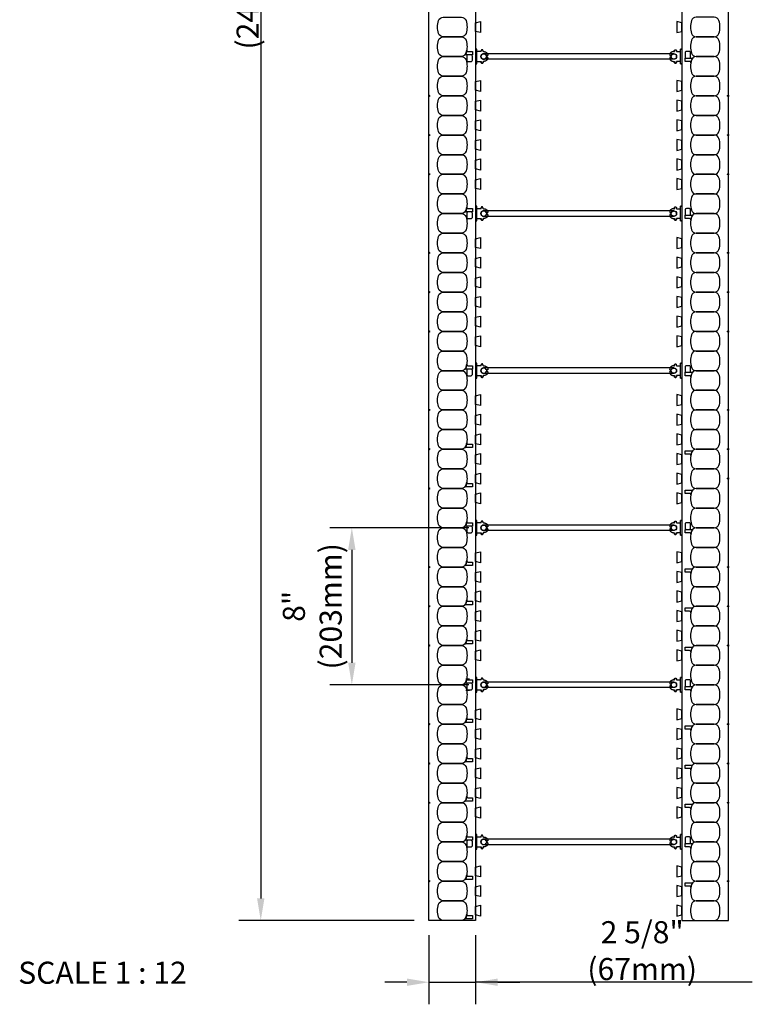
# Model space of a CAD drawing. Units: inches. Extents: x 272 to 398, y 114 to 215.
# Drawn here: x 361 to 398, y 114 to 164 of the extents above; entities that cross this region are included whole.
import ezdxf

# ---------------------------------------------------------------- set-up
doc = ezdxf.new("R2010")
doc.units = ezdxf.units.IN
doc.header["$MEASUREMENT"] = 0
for name, color, linetype in [('line25', 2, 'Continuous'), ('LINE50', 5, 'Continuous'), ('LINE9', 9, 'Continuous'), ('TEXT', 4, 'Continuous')]:
    doc.layers.add(name, color=color, linetype=linetype)
doc.styles.add('DIM', font='romans.shx', dxfattribs={"width": 0.7})
doc.styles.add('ROMANS', font='romans.shx', dxfattribs={"height": 0.75})
doc.dimstyles.new('ext_12', dxfattribs={"dimscale": 12, "dimtxt": 0.09375, "dimasz": 0.09375, "dimexe": 0.09375, "dimexo": 0.0625, "dimgap": 0.0625, "dimtad": 1, "dimdec": 1, "dimzin": 2, "dimdsep": 46, "dimlunit": 4, "dimtxsty": 'DIM', "dimcen": 0.09, "dimdle": 0.09375, "dimclrt": 4, "dimadec": 0, "dimazin": 0, "dimtfac": 1, "dimtdec": 1, "dimtmove": 2, "dimatfit": 3, "dimfxl": 0, "dimfrac": 2, "dimtolj": 1, "dimtzin": 0, "dimarcsym": 0})

# ---------------------------------------------------------------- blocks, each defined once
blk = doc.blocks.new('*D18')
at = {"layer": 'Defpoints', "color": 0}
for p in [(381.434, 214.527), (372.87, 118.527), (381.434, 118.527)]:
    blk.add_point(p, dxfattribs=at)
at = {"layer": 'TEXT', "color": 0, "lineweight": -2}
for p, q in [((380.684, 214.527), (371.745, 214.527)), ((372.87, 213.402), (372.87, 119.652)), ((380.684, 118.527), (371.745, 118.527))]:
    blk.add_line(p, q, dxfattribs=at)
at = {"layer": 'TEXT', "color": 0}
for points in [[(372.682, 213.402), (373.057, 213.402), (372.87, 214.527)], [(372.682, 119.652), (373.057, 119.652), (372.87, 118.527)]]:
    blk.add_solid(points, dxfattribs=at)
at = {"layer": 'TEXT', "color": 4, "insert": (371.263, 166.527), "char_height": 1.125, "attachment_point": 5, "rotation": 90, "style": 'DIM'}
blk.add_mtext('\\A1;96" (2440mm)', dxfattribs=at)
blk = doc.blocks.new('*D19')
at = {"layer": 'Defpoints', "color": 0}
for p in [(384.215, 138.527), (377.506, 130.527), (384.215, 130.527)]:
    blk.add_point(p, dxfattribs=at)
at = {"layer": 'TEXT', "color": 0, "lineweight": -2}
for p, q in [((383.465, 138.527), (376.381, 138.527)), ((377.506, 137.402), (377.506, 131.652)), ((383.465, 130.527), (376.381, 130.527))]:
    blk.add_line(p, q, dxfattribs=at)
at = {"layer": 'TEXT', "color": 0}
for points in [[(377.319, 137.402), (377.694, 137.402), (377.506, 138.527)], [(377.319, 131.652), (377.694, 131.652), (377.506, 130.527)]]:
    blk.add_solid(points, dxfattribs=at)
at = {"layer": 'TEXT', "color": 4, "insert": (375.493, 134.527), "char_height": 1.125, "attachment_point": 5, "rotation": 90, "style": 'DIM'}
blk.add_mtext('\\A1;8" (203mm) ', dxfattribs=at)
blk = doc.blocks.new('Connector')
blk.add_point((0.271, 0))
at = {"layer": 'LINE9'}
for p, q in [((0, 0.375), (0, -0.375)), ((0.062, -0.375), (0.062, 0.375)), ((0.281, 0.25), (0.062, 0.25))]:
    blk.add_line(p, q, dxfattribs=at)
for points, weights in [([(0.007, 0.375), (0.004, 0.375), (0, 0.375)], [1, 0.972587069138, 0.950305488115]), ([(0.327, 0.343), (0.308, 0.343), (0.281, 0.317), (0.281, 0.297)], [1, 0.85355339, 0.85355339, 1]), ([(0.328, 0.343), (0.327, 0.343), (0.327, 0.343)], [1, 0.70710678, 1]), ([(0.375, 0.297), (0.375, 0.317), (0.348, 0.343), (0.329, 0.343)], [1, 0.85355339, 0.85355339, 1]), ([(0.406, 0.25), (0.546, 0.25), (0.619, 0.131)], [0.958404415409, 0.794674173519, 0.864651571113]), ([(0.619, 0.052), (0.612, 0.049), (0.604, 0.049)], [0.83615024178, 0.892081430621, 1]), ([(0, -0.375), (0.004, -0.375), (0.007, -0.375)], [0.950305488115, 0.972587069138, 1]), ([(0.281, -0.297), (0.281, -0.317), (0.308, -0.343), (0.327, -0.343)], [1, 0.85355339, 0.85355339, 1]), ([(0.327, -0.343), (0.281, -0.343), (0.281, -0.297)], [1, 0.70710678, 1]), ([(0.329, -0.343), (0.348, -0.343), (0.375, -0.317), (0.375, -0.297)], [1, 0.85355339, 0.85355339, 1]), ([(0.375, -0.297), (0.375, -0.343), (0.329, -0.343)], [1, 0.70710678, 1]), ([(0.619, -0.131), (0.546, -0.25), (0.406, -0.25)], [0.864651574428, 0.794674169686, 0.958404415195]), ([(0.604, -0.049), (0.612, -0.049), (0.619, -0.052)], [1, 0.89208144177, 0.836150253337])]:
    blk.add_rational_spline(points, weights, degree=2, dxfattribs=at)
for points, degree in [([(0, 0.375), (0.002, 0.375), (0.005, 0.375), (0.007, 0.375)], 3), ([(0.007, 0.375), (0.021, 0.375), (0.051, 0.375), (0.062, 0.375), (0.062, 0.375)], 3), ([(0.281, 0.25), (0.281, 0.297)], 1), ([(0.327, 0.343), (0.327, 0.343), (0.328, 0.343), (0.328, 0.343)], 3), ([(0.328, 0.343), (0.329, 0.343), (0.329, 0.343), (0.329, 0.343)], 3), ([(0.375, 0.25), (0.375, 0.297)], 1), ([(0.406, 0.25), (0.375, 0.25)], 1), ([(0.406, 0.25), (0.406, 0.25)], 1), ([(0.406, 0.25), (0.406, 0.25)], 1), ([(0.406, 0.25), (0.406, 0.25)], 1), ([(0.406, 0.25), (0.406, 0.25)], 1), ([(0.406, 0.25), (0.406, 0.25)], 1), ([(0.406, 0.25), (0.406, 0.25)], 1), ([(0.406, 0.25), (0.406, 0.25)], 1), ([(0.406, 0.25), (0.406, 0.25)], 1), ([(0.406, 0.25), (0.406, 0.25)], 1), ([(0.406, 0.25), (0.406, 0.25)], 1), ([(0.406, 0.25), (0.406, 0.25)], 1), ([(0.406, 0.25), (0.406, 0.25)], 1), ([(0.406, 0.25), (0.406, 0.25)], 1), ([(0.406, 0.25), (0.406, 0.25)], 1), ([(0.406, 0.25), (0.406, 0.25)], 1), ([(0.406, 0.25), (0.406, 0.25)], 1), ([(0.406, 0.25), (0.406, 0.25)], 1), ([(0.406, 0.25), (0.406, 0.25)], 1), ([(0.406, 0.25), (0.406, 0.25)], 1), ([(0.406, 0.25), (0.406, 0.25)], 1), ([(0.406, 0.25), (0.406, 0.25)], 1), ([(0.406, 0.25), (0.406, 0.25)], 1), ([(0.406, 0.25), (0.406, 0.25)], 1), ([(0.406, 0.25), (0.406, 0.25)], 1), ([(0.604, 0.049), (0.532, 0.049)], 1), ([(0.532, 0.049), (0.532, 0.049)], 1), ([(0.532, 0.049), (0.532, 0.049)], 1), ([(0.532, 0.049), (0.532, 0.049)], 1), ([(0.532, 0.049), (0.532, 0.049)], 1), ([(0.532, 0.049), (0.532, 0.049)], 1), ([(0.532, 0.049), (0.532, 0.049)], 1), ([(0.532, 0.049), (0.532, 0.049)], 1), ([(0.532, 0.049), (0.532, 0.049)], 1), ([(0.532, 0.049), (0.532, 0.049)], 1), ([(0.532, 0.049), (0.532, 0.049)], 1), ([(0.604, 0.049), (0.609, 0.049), (0.614, 0.05), (0.619, 0.052)], 3), ([(0.604, 0.049), (0.604, 0.049)], 1), ([(0.604, 0.049), (0.604, 0.049)], 1), ([(0.604, 0.049), (0.604, 0.049)], 1), ([(0.604, 0.049), (0.604, 0.049)], 1), ([(0.619, 0.131), (0.619, 0.052)], 1), ([(0.619, 0.131), (0.619, 0.131)], 1), ([(0.619, 0.131), (0.619, 0.131)], 1), ([(0.619, 0.131), (0.619, 0.131)], 1), ([(0.619, 0.131), (0.619, 0.131)], 1), ([(0.007, -0.375), (0.005, -0.375), (0.002, -0.375), (0, -0.375)], 3), ([(0.062, -0.375), (0.062, -0.375), (0.051, -0.375), (0.021, -0.375), (0.007, -0.375)], 3), ([(0.062, -0.25), (0.281, -0.25)], 1), ([(0.281, -0.297), (0.281, -0.25)], 1), ([(0.281, -0.25), (0.281, -0.297)], 1), ([(0.328, -0.343), (0.328, -0.343), (0.327, -0.343), (0.327, -0.343)], 3), ([(0.329, -0.343), (0.329, -0.343), (0.329, -0.343), (0.328, -0.343)], 3), ([(0.375, -0.25), (0.375, -0.297)], 1), ([(0.375, -0.297), (0.375, -0.25)], 1), ([(0.406, -0.25), (0.375, -0.25)], 1), ([(0.406, -0.25), (0.406, -0.25)], 1), ([(0.406, -0.25), (0.406, -0.25)], 1), ([(0.406, -0.25), (0.406, -0.25)], 1), ([(0.406, -0.25), (0.406, -0.25)], 1), ([(0.406, -0.25), (0.406, -0.25)], 1), ([(0.406, -0.25), (0.406, -0.25)], 1), ([(0.406, -0.25), (0.406, -0.25)], 1), ([(0.406, -0.25), (0.406, -0.25)], 1), ([(0.406, -0.25), (0.406, -0.25)], 1), ([(0.406, -0.25), (0.406, -0.25)], 1), ([(0.406, -0.25), (0.406, -0.25)], 1), ([(0.532, -0.049), (0.604, -0.049)], 1), ([(0.604, -0.049), (0.58, -0.049), (0.556, -0.049), (0.532, -0.049)], 3), ([(0.532, -0.049), (0.532, -0.049)], 1), ([(0.532, -0.049), (0.532, -0.049)], 1), ([(0.532, -0.049), (0.532, -0.049)], 1), ([(0.532, -0.049), (0.532, -0.049)], 1), ([(0.619, -0.052), (0.614, -0.05), (0.609, -0.049), (0.604, -0.049)], 3), ([(0.604, -0.049), (0.604, -0.049)], 1), ([(0.604, -0.049), (0.604, -0.049)], 1), ([(0.604, -0.049), (0.604, -0.049)], 1), ([(0.604, -0.049), (0.604, -0.049)], 1), ([(0.604, -0.049), (0.604, -0.049)], 1), ([(0.604, -0.049), (0.604, -0.049)], 1), ([(0.604, -0.049), (0.604, -0.049)], 1), ([(0.604, -0.049), (0.604, -0.049)], 1), ([(0.619, -0.052), (0.619, -0.131)], 1), ([(0.619, -0.131), (0.619, -0.131)], 1), ([(0.619, -0.131), (0.619, -0.131)], 1), ([(0.619, -0.131), (0.619, -0.131)], 1), ([(0.619, -0.131), (0.619, -0.131)], 1)]:
    blk.add_open_spline(points, degree=degree, dxfattribs=at)
for points, weights, knots in [([(0.062, 0.375), (0.062, 0.375), (0.046, 0.375), (0.03, 0.375), (0.007, 0.375)], [0.868718858569, 0.861102746415, 1, 0.861102734288, 0.868718859898], [0, 0, 0, 0.5, 0.5, 1, 1, 1]), ([(0.532, 0.049), (0.472, 0.203), (0.333, 0.113), (0.157, 0), (0.333, -0.113), (0.472, -0.203), (0.532, -0.049)], [0.899508922286, 0.599718215298, 1, 0.54226024, 1, 0.599718224335, 0.899508908749], [0, 0, 0, 0.318112, 0.318112, 0.681888, 0.681888, 1, 1, 1]), ([(0.007, -0.375), (0.03, -0.375), (0.046, -0.375), (0.062, -0.375), (0.062, -0.375)], [0.868718859319, 0.861102739573, 1, 0.861102742958, 0.868718858948], [0, 0, 0, 0.5, 0.5, 1, 1, 1])]:
    blk.add_rational_spline(points, weights, degree=2, knots=knots, dxfattribs=at)
blk = doc.blocks.new('WEB_CENTRE_TOP_10')
for p, q in [((-0.141, 9.688), (-0.141, 0)), ((0.141, 9.688), (0.141, 0))]:
    blk.add_line(p, q)
for centre in [(0, 9.688), (0, 0)]:
    blk.add_circle(centre, 0.141)
blk = doc.blocks.new('*D25')
at = {"layer": 'Defpoints', "color": 0}
for p in [(381.434, 118.527), (383.809, 118.527), (383.809, 115.383)]:
    blk.add_point(p, dxfattribs=at)
at = {"layer": 'TEXT', "color": 0, "lineweight": -2}
for p, q in [((381.434, 117.777), (381.434, 114.258)), ((383.809, 117.777), (383.809, 114.258)), ((380.309, 115.383), (379.184, 115.383)), ((381.434, 115.383), (383.809, 115.383)), ((381.434, 115.383), (383.809, 115.383)), ((397.895, 115.383), (383.809, 115.383)), ((384.934, 115.383), (386.059, 115.383))]:
    blk.add_line(p, q, dxfattribs=at)
at = {"layer": 'TEXT', "color": 0}
for points in [[(380.309, 115.571), (380.309, 115.196), (381.434, 115.383)], [(384.934, 115.571), (384.934, 115.196), (383.809, 115.383)]]:
    blk.add_solid(points, dxfattribs=at)
at = {"layer": 'TEXT', "color": 4, "insert": (392.289, 116.991), "char_height": 1.125, "attachment_point": 5, "style": 'DIM'}
blk.add_mtext('\\A1;2 5/8" (67mm)', dxfattribs=at)

msp = doc.modelspace()

# ---------------------------------------------------------------- linework, layer by layer
at = {"layer": 'line25'}
for p, q in [((383.809, 187.808), (383.809, 118.527)), ((394.309, 187.808), (394.309, 118.527))]:
    msp.add_line(p, q, dxfattribs=at)
for points in [[(383.809, 164.246), (384.059, 164.308), (384.059, 163.746), (383.809, 163.808)], [(394.309, 164.246), (394.059, 164.308), (394.059, 163.746), (394.309, 163.808)], [(383.809, 161.246), (384.059, 161.308), (384.059, 160.746), (383.809, 160.808)], [(394.309, 161.246), (394.059, 161.308), (394.059, 160.746), (394.309, 160.808)], [(383.809, 160.246), (384.059, 160.308), (384.059, 159.746), (383.809, 159.808)], [(394.309, 160.246), (394.059, 160.308), (394.059, 159.746), (394.309, 159.808)], [(383.809, 159.246), (384.059, 159.308), (384.059, 158.746), (383.809, 158.808)], [(394.309, 159.246), (394.059, 159.308), (394.059, 158.746), (394.309, 158.808)], [(383.809, 158.246), (384.059, 158.308), (384.059, 157.746), (383.809, 157.808)], [(394.309, 158.246), (394.059, 158.308), (394.059, 157.746), (394.309, 157.808)], [(383.809, 157.246), (384.059, 157.308), (384.059, 156.746), (383.809, 156.808)], [(394.309, 157.246), (394.059, 157.308), (394.059, 156.746), (394.309, 156.808)], [(383.809, 156.246), (384.059, 156.308), (384.059, 155.746), (383.809, 155.808)], [(394.309, 156.246), (394.059, 156.308), (394.059, 155.746), (394.309, 155.808)], [(383.809, 153.246), (384.059, 153.308), (384.059, 152.746), (383.809, 152.808)], [(394.309, 153.246), (394.059, 153.308), (394.059, 152.746), (394.309, 152.808)], [(383.809, 152.246), (384.059, 152.308), (384.059, 151.746), (383.809, 151.808)], [(394.309, 152.246), (394.059, 152.308), (394.059, 151.746), (394.309, 151.808)], [(383.809, 151.246), (384.059, 151.308), (384.059, 150.746), (383.809, 150.808)], [(394.309, 151.246), (394.059, 151.308), (394.059, 150.746), (394.309, 150.808)], [(383.809, 150.246), (384.059, 150.308), (384.059, 149.746), (383.809, 149.808)], [(394.309, 150.246), (394.059, 150.308), (394.059, 149.746), (394.309, 149.808)], [(383.809, 149.246), (384.059, 149.308), (384.059, 148.746), (383.809, 148.808)], [(394.309, 149.246), (394.059, 149.308), (394.059, 148.746), (394.309, 148.808)], [(383.809, 148.246), (384.059, 148.308), (384.059, 147.746), (383.809, 147.808)], [(394.309, 148.246), (394.059, 148.308), (394.059, 147.746), (394.309, 147.808)], [(383.809, 145.246), (384.059, 145.308), (384.059, 144.746), (383.809, 144.808)], [(394.309, 145.246), (394.059, 145.308), (394.059, 144.746), (394.309, 144.808)], [(383.809, 144.246), (384.059, 144.308), (384.059, 143.746), (383.809, 143.808)], [(394.309, 144.246), (394.059, 144.308), (394.059, 143.746), (394.309, 143.808)], [(383.809, 143.246), (384.059, 143.308), (384.059, 142.746), (383.809, 142.808)], [(394.309, 143.246), (394.059, 143.308), (394.059, 142.746), (394.309, 142.808)], [(383.809, 142.246), (384.059, 142.308), (384.059, 141.746), (383.809, 141.808)], [(394.309, 142.246), (394.059, 142.308), (394.059, 141.746), (394.309, 141.808)], [(383.809, 141.246), (384.059, 141.308), (384.059, 140.746), (383.809, 140.808)], [(394.309, 141.246), (394.059, 141.308), (394.059, 140.746), (394.309, 140.808)], [(383.809, 140.246), (384.059, 140.308), (384.059, 139.746), (383.809, 139.808)], [(394.309, 140.246), (394.059, 140.308), (394.059, 139.746), (394.309, 139.808)], [(383.809, 137.246), (384.059, 137.308), (384.059, 136.746), (383.809, 136.808)], [(394.309, 137.246), (394.059, 137.308), (394.059, 136.746), (394.309, 136.808)], [(383.809, 136.246), (384.059, 136.308), (384.059, 135.746), (383.809, 135.808)], [(394.309, 136.246), (394.059, 136.308), (394.059, 135.746), (394.309, 135.808)], [(383.809, 135.246), (384.059, 135.308), (384.059, 134.746), (383.809, 134.808)], [(394.309, 135.246), (394.059, 135.308), (394.059, 134.746), (394.309, 134.808)], [(383.809, 134.246), (384.059, 134.308), (384.059, 133.746), (383.809, 133.808)], [(394.309, 134.246), (394.059, 134.308), (394.059, 133.746), (394.309, 133.808)], [(383.809, 133.246), (384.059, 133.308), (384.059, 132.746), (383.809, 132.808)], [(394.309, 133.246), (394.059, 133.308), (394.059, 132.746), (394.309, 132.808)], [(383.809, 132.246), (384.059, 132.308), (384.059, 131.746), (383.809, 131.808)], [(394.309, 132.246), (394.059, 132.308), (394.059, 131.746), (394.309, 131.808)], [(383.809, 129.246), (384.059, 129.308), (384.059, 128.746), (383.809, 128.808)], [(394.309, 129.246), (394.059, 129.308), (394.059, 128.746), (394.309, 128.808)], [(383.809, 128.246), (384.059, 128.308), (384.059, 127.746), (383.809, 127.808)], [(394.309, 128.246), (394.059, 128.308), (394.059, 127.746), (394.309, 127.808)], [(383.809, 127.246), (384.059, 127.308), (384.059, 126.746), (383.809, 126.808)], [(394.309, 127.246), (394.059, 127.308), (394.059, 126.746), (394.309, 126.808)], [(383.809, 126.246), (384.059, 126.308), (384.059, 125.746), (383.809, 125.808)], [(394.309, 126.246), (394.059, 126.308), (394.059, 125.746), (394.309, 125.808)], [(383.809, 125.246), (384.059, 125.308), (384.059, 124.746), (383.809, 124.808)], [(394.309, 125.246), (394.059, 125.308), (394.059, 124.746), (394.309, 124.808)], [(383.809, 124.246), (384.059, 124.308), (384.059, 123.746), (383.809, 123.808)], [(394.309, 124.246), (394.059, 124.308), (394.059, 123.746), (394.309, 123.808)], [(383.809, 121.246), (384.059, 121.308), (384.059, 120.746), (383.809, 120.808)], [(394.309, 121.246), (394.059, 121.308), (394.059, 120.746), (394.309, 120.808)], [(383.809, 120.246), (384.059, 120.308), (384.059, 119.746), (383.809, 119.808)], [(394.309, 120.246), (394.059, 120.308), (394.059, 119.746), (394.309, 119.808)], [(383.809, 119.246), (384.059, 119.308), (384.059, 118.746), (383.809, 118.808)], [(394.309, 119.246), (394.059, 119.308), (394.059, 118.746), (394.309, 118.808)]]:
    msp.add_lwpolyline(points, close=True, dxfattribs=at)
at = {"layer": 'LINE50'}
for p, q in [((381.434, 118.527), (381.434, 188.496)), ((396.684, 118.527), (396.684, 188.496)), ((383.809, 118.527), (381.434, 118.527)), ((394.309, 118.527), (396.684, 118.527))]:
    msp.add_line(p, q, dxfattribs=at)
at = {"layer": 'LINE9'}
for p, q in [((383.499, 130.81), (383.316, 130.81)), ((383.499, 130.245), (383.316, 130.245))]:
    msp.add_line(p, q, dxfattribs=at)
for points in [[(383.32, 164.354, -0.157671), (383.32, 163.7, -0.325305), (383.082, 163.527), (382.161, 163.527, -0.325305), (381.923, 163.7, -0.157671), (381.923, 164.354, -0.325305), (382.161, 164.527), (383.082, 164.527, -0.325305)], [(394.798, 164.354, 0.157671), (394.798, 163.7, 0.325305), (395.036, 163.527), (395.957, 163.527, 0.325305), (396.195, 163.7, 0.157671), (396.195, 164.354, 0.325305), (395.957, 164.527), (395.036, 164.527, 0.325305)], [(383.32, 163.354, -0.157671), (383.32, 162.7, -0.325305), (383.082, 162.527), (382.161, 162.527, -0.325305), (381.923, 162.7, -0.157671), (381.923, 163.354, -0.325305), (382.161, 163.527), (383.082, 163.527, -0.325305)], [(394.798, 163.354, 0.157671), (394.798, 162.7, 0.325305), (395.036, 162.527), (395.957, 162.527, 0.325305), (396.195, 162.7, 0.157671), (396.195, 163.354, 0.325305), (395.957, 163.527), (395.036, 163.527, 0.325305)], [(383.32, 162.354, -0.157671), (383.32, 161.7, -0.325305), (383.082, 161.527), (382.161, 161.527, -0.325305), (381.923, 161.7, -0.157671), (381.923, 162.354, -0.325305), (382.161, 162.527), (383.082, 162.527, -0.325305)], [(383.32, 162.7, 0.037267), (383.358, 162.854, 0.463036), (383.419, 162.781), (383.641, 162.781), (383.641, 162.61), (383.295, 162.61, 0.189002), (383.252, 162.594, 0.128407)], [(383.426, 162.61, 0.414214), (383.363, 162.548), (383.363, 162.336, 0.414214), (383.426, 162.273), (383.578, 162.273, 0.414214), (383.641, 162.336), (383.641, 162.548, 0.414214), (383.578, 162.61)], [(394.478, 162.719), (394.478, 162.506, 0.414214), (394.54, 162.444), (394.693, 162.444, 0.414214), (394.755, 162.506), (394.755, 162.719, 0.414214), (394.693, 162.781), (394.54, 162.781, 0.414214)], [(394.798, 162.354, 0.157671), (394.798, 161.7, 0.325305), (395.036, 161.527), (395.957, 161.527, 0.325305), (396.195, 161.7, 0.157671), (396.195, 162.354, 0.325305), (395.957, 162.527), (395.036, 162.527, 0.325305)], [(394.798, 162.354, 0.037267), (394.761, 162.2, 0.463036), (394.699, 162.273), (394.478, 162.273), (394.478, 162.444), (394.824, 162.444, 0.189002), (394.866, 162.461, 0.128407)], [(383.32, 161.354, -0.157671), (383.32, 160.7, -0.325305), (383.082, 160.527), (382.161, 160.527, -0.325305), (381.923, 160.7, -0.157671), (381.923, 161.354, -0.325305), (382.161, 161.527), (383.082, 161.527, -0.325305)], [(394.798, 161.354, 0.157671), (394.798, 160.7, 0.325305), (395.036, 160.527), (395.957, 160.527, 0.325305), (396.195, 160.7, 0.157671), (396.195, 161.354, 0.325305), (395.957, 161.527), (395.036, 161.527, 0.325305)], [(383.32, 160.354, -0.157671), (383.32, 159.7, -0.325305), (383.082, 159.527), (382.161, 159.527, -0.325305), (381.923, 159.7, -0.157671), (381.923, 160.354, -0.325305), (382.161, 160.527), (383.082, 160.527, -0.325305)], [(394.798, 160.354, 0.157671), (394.798, 159.7, 0.325305), (395.036, 159.527), (395.957, 159.527, 0.325305), (396.195, 159.7, 0.157671), (396.195, 160.354, 0.325305), (395.957, 160.527), (395.036, 160.527, 0.325305)], [(383.32, 159.354, -0.157671), (383.32, 158.7, -0.325305), (383.082, 158.527), (382.161, 158.527, -0.325305), (381.923, 158.7, -0.157671), (381.923, 159.354, -0.325305), (382.161, 159.527), (383.082, 159.527, -0.325305)], [(394.798, 159.354, 0.157671), (394.798, 158.7, 0.325305), (395.036, 158.527), (395.957, 158.527, 0.325305), (396.195, 158.7, 0.157671), (396.195, 159.354, 0.325305), (395.957, 159.527), (395.036, 159.527, 0.325305)], [(383.32, 158.354, -0.157671), (383.32, 157.7, -0.325305), (383.082, 157.527), (382.161, 157.527, -0.325305), (381.923, 157.7, -0.157671), (381.923, 158.354, -0.325305), (382.161, 158.527), (383.082, 158.527, -0.325305)], [(394.798, 158.354, 0.157671), (394.798, 157.7, 0.325305), (395.036, 157.527), (395.957, 157.527, 0.325305), (396.195, 157.7, 0.157671), (396.195, 158.354, 0.325305), (395.957, 158.527), (395.036, 158.527, 0.325305)], [(383.32, 157.354, -0.157671), (383.32, 156.7, -0.325305), (383.082, 156.527), (382.161, 156.527, -0.325305), (381.923, 156.7, -0.157671), (381.923, 157.354, -0.325305), (382.161, 157.527), (383.082, 157.527, -0.325305)], [(394.798, 157.354, 0.157671), (394.798, 156.7, 0.325305), (395.036, 156.527), (395.957, 156.527, 0.325305), (396.195, 156.7, 0.157671), (396.195, 157.354, 0.325305), (395.957, 157.527), (395.036, 157.527, 0.325305)], [(383.32, 156.354, -0.157671), (383.32, 155.7, -0.325305), (383.082, 155.527), (382.161, 155.527, -0.325305), (381.923, 155.7, -0.157671), (381.923, 156.354, -0.325305), (382.161, 156.527), (383.082, 156.527, -0.325305)], [(394.798, 156.354, 0.157671), (394.798, 155.7, 0.325305), (395.036, 155.527), (395.957, 155.527, 0.325305), (396.195, 155.7, 0.157671), (396.195, 156.354, 0.325305), (395.957, 156.527), (395.036, 156.527, 0.325305)], [(383.32, 155.354, -0.157671), (383.32, 154.7, -0.325305), (383.082, 154.527), (382.161, 154.527, -0.325305), (381.923, 154.7, -0.157671), (381.923, 155.354, -0.325305), (382.161, 155.527), (383.082, 155.527, -0.325305)], [(394.798, 155.354, 0.157671), (394.798, 154.7, 0.325305), (395.036, 154.527), (395.957, 154.527, 0.325305), (396.195, 154.7, 0.157671), (396.195, 155.354, 0.325305), (395.957, 155.527), (395.036, 155.527, 0.325305)], [(383.32, 154.354, -0.157671), (383.32, 153.7, -0.325305), (383.082, 153.527), (382.161, 153.527, -0.325305), (381.923, 153.7, -0.157671), (381.923, 154.354, -0.325305), (382.161, 154.527), (383.082, 154.527, -0.325305)], [(383.32, 154.7, 0.037267), (383.358, 154.854, 0.463036), (383.419, 154.781), (383.641, 154.781), (383.641, 154.61), (383.295, 154.61, 0.189002), (383.252, 154.594, 0.128407)], [(383.426, 154.61, 0.414214), (383.363, 154.548), (383.363, 154.336, 0.414214), (383.426, 154.273), (383.578, 154.273, 0.414214), (383.641, 154.336), (383.641, 154.548, 0.414214), (383.578, 154.61)], [(394.478, 154.719), (394.478, 154.506, 0.414214), (394.54, 154.444), (394.693, 154.444, 0.414214), (394.755, 154.506), (394.755, 154.719, 0.414214), (394.693, 154.781), (394.54, 154.781, 0.414214)], [(394.798, 154.354, 0.037267), (394.761, 154.2, 0.463036), (394.699, 154.273), (394.478, 154.273), (394.478, 154.444), (394.824, 154.444, 0.189002), (394.866, 154.461, 0.128407)], [(394.798, 154.354, 0.157671), (394.798, 153.7, 0.325305), (395.036, 153.527), (395.957, 153.527, 0.325305), (396.195, 153.7, 0.157671), (396.195, 154.354, 0.325305), (395.957, 154.527), (395.036, 154.527, 0.325305)], [(383.32, 153.354, -0.157671), (383.32, 152.7, -0.325305), (383.082, 152.527), (382.161, 152.527, -0.325305), (381.923, 152.7, -0.157671), (381.923, 153.354, -0.325305), (382.161, 153.527), (383.082, 153.527, -0.325305)], [(394.798, 153.354, 0.157671), (394.798, 152.7, 0.325305), (395.036, 152.527), (395.957, 152.527, 0.325305), (396.195, 152.7, 0.157671), (396.195, 153.354, 0.325305), (395.957, 153.527), (395.036, 153.527, 0.325305)], [(383.32, 152.354, -0.157671), (383.32, 151.7, -0.325305), (383.082, 151.527), (382.161, 151.527, -0.325305), (381.923, 151.7, -0.157671), (381.923, 152.354, -0.325305), (382.161, 152.527), (383.082, 152.527, -0.325305)], [(394.798, 152.354, 0.157671), (394.798, 151.7, 0.325305), (395.036, 151.527), (395.957, 151.527, 0.325305), (396.195, 151.7, 0.157671), (396.195, 152.354, 0.325305), (395.957, 152.527), (395.036, 152.527, 0.325305)], [(383.32, 151.354, -0.157671), (383.32, 150.7, -0.325305), (383.082, 150.527), (382.161, 150.527, -0.325305), (381.923, 150.7, -0.157671), (381.923, 151.354, -0.325305), (382.161, 151.527), (383.082, 151.527, -0.325305)], [(394.798, 151.354, 0.157671), (394.798, 150.7, 0.325305), (395.036, 150.527), (395.957, 150.527, 0.325305), (396.195, 150.7, 0.157671), (396.195, 151.354, 0.325305), (395.957, 151.527), (395.036, 151.527, 0.325305)], [(383.32, 150.354, -0.157671), (383.32, 149.7, -0.325305), (383.082, 149.527), (382.161, 149.527, -0.325305), (381.923, 149.7, -0.157671), (381.923, 150.354, -0.325305), (382.161, 150.527), (383.082, 150.527, -0.325305)], [(394.798, 150.354, 0.157671), (394.798, 149.7, 0.325305), (395.036, 149.527), (395.957, 149.527, 0.325305), (396.195, 149.7, 0.157671), (396.195, 150.354, 0.325305), (395.957, 150.527), (395.036, 150.527, 0.325305)], [(383.32, 149.354, -0.157671), (383.32, 148.7, -0.325305), (383.082, 148.527), (382.161, 148.527, -0.325305), (381.923, 148.7, -0.157671), (381.923, 149.354, -0.325305), (382.161, 149.527), (383.082, 149.527, -0.325305)], [(394.798, 149.354, 0.157671), (394.798, 148.7, 0.325305), (395.036, 148.527), (395.957, 148.527, 0.325305), (396.195, 148.7, 0.157671), (396.195, 149.354, 0.325305), (395.957, 149.527), (395.036, 149.527, 0.325305)], [(383.32, 148.354, -0.157671), (383.32, 147.7, -0.325305), (383.082, 147.527), (382.161, 147.527, -0.325305), (381.923, 147.7, -0.157671), (381.923, 148.354, -0.325305), (382.161, 148.527), (383.082, 148.527, -0.325305)], [(394.798, 148.354, 0.157671), (394.798, 147.7, 0.325305), (395.036, 147.527), (395.957, 147.527, 0.325305), (396.195, 147.7, 0.157671), (396.195, 148.354, 0.325305), (395.957, 148.527), (395.036, 148.527, 0.325305)], [(383.32, 147.354, -0.157671), (383.32, 146.7, -0.325305), (383.082, 146.527), (382.161, 146.527, -0.325305), (381.923, 146.7, -0.157671), (381.923, 147.354, -0.325305), (382.161, 147.527), (383.082, 147.527, -0.325305)], [(394.798, 147.354, 0.157671), (394.798, 146.7, 0.325305), (395.036, 146.527), (395.957, 146.527, 0.325305), (396.195, 146.7, 0.157671), (396.195, 147.354, 0.325305), (395.957, 147.527), (395.036, 147.527, 0.325305)], [(383.32, 146.354, -0.157671), (383.32, 145.7, -0.325305), (383.082, 145.527), (382.161, 145.527, -0.325305), (381.923, 145.7, -0.157671), (381.923, 146.354, -0.325305), (382.161, 146.527), (383.082, 146.527, -0.325305)], [(383.32, 146.7, 0.037267), (383.358, 146.854, 0.463036), (383.419, 146.781), (383.641, 146.781), (383.641, 146.61), (383.295, 146.61, 0.189002), (383.252, 146.594, 0.128407)], [(383.426, 146.61, 0.414214), (383.363, 146.548), (383.363, 146.336, 0.414214), (383.426, 146.273), (383.578, 146.273, 0.414214), (383.641, 146.336), (383.641, 146.548, 0.414214), (383.578, 146.61)], [(394.478, 146.719), (394.478, 146.506, 0.414214), (394.54, 146.444), (394.693, 146.444, 0.414214), (394.755, 146.506), (394.755, 146.719, 0.414214), (394.693, 146.781), (394.54, 146.781, 0.414214)], [(394.798, 146.354, 0.037267), (394.761, 146.2, 0.463036), (394.699, 146.273), (394.478, 146.273), (394.478, 146.444), (394.824, 146.444, 0.189002), (394.866, 146.461, 0.128407)], [(394.798, 146.354, 0.157671), (394.798, 145.7, 0.325305), (395.036, 145.527), (395.957, 145.527, 0.325305), (396.195, 145.7, 0.157671), (396.195, 146.354, 0.325305), (395.957, 146.527), (395.036, 146.527, 0.325305)], [(383.32, 145.354, -0.157671), (383.32, 144.7, -0.325305), (383.082, 144.527), (382.161, 144.527, -0.325305), (381.923, 144.7, -0.157671), (381.923, 145.354, -0.325305), (382.161, 145.527), (383.082, 145.527, -0.325305)], [(394.798, 145.354, 0.157671), (394.798, 144.7, 0.325305), (395.036, 144.527), (395.957, 144.527, 0.325305), (396.195, 144.7, 0.157671), (396.195, 145.354, 0.325305), (395.957, 145.527), (395.036, 145.527, 0.325305)], [(383.32, 144.354, -0.157671), (383.32, 143.7, -0.325305), (383.082, 143.527), (382.161, 143.527, -0.325305), (381.923, 143.7, -0.157671), (381.923, 144.354, -0.325305), (382.161, 144.527), (383.082, 144.527, -0.325305)], [(394.798, 144.354, 0.157671), (394.798, 143.7, 0.325305), (395.036, 143.527), (395.957, 143.527, 0.325305), (396.195, 143.7, 0.157671), (396.195, 144.354, 0.325305), (395.957, 144.527), (395.036, 144.527, 0.325305)], [(383.32, 143.354, -0.157671), (383.32, 142.7, -0.325305), (383.082, 142.527), (382.161, 142.527, -0.325305), (381.923, 142.7, -0.157671), (381.923, 143.354, -0.325305), (382.161, 143.527), (383.082, 143.527, -0.325305)], [(394.798, 143.354, 0.157671), (394.798, 142.7, 0.325305), (395.036, 142.527), (395.957, 142.527, 0.325305), (396.195, 142.7, 0.157671), (396.195, 143.354, 0.325305), (395.957, 143.527), (395.036, 143.527, 0.325305)], [(383.32, 142.354, -0.157671), (383.32, 141.7, -0.325305), (383.082, 141.527), (382.161, 141.527, -0.325305), (381.923, 141.7, -0.157671), (381.923, 142.354, -0.325305), (382.161, 142.527), (383.082, 142.527, -0.325305)], [(383.32, 142.7, 0.037267), (383.358, 142.854, 0.463036), (383.419, 142.781), (383.641, 142.781), (383.641, 142.61), (383.295, 142.61, 0.189002), (383.252, 142.594, 0.128407)], [(394.798, 142.354, 0.037267), (394.761, 142.2, 0.463036), (394.699, 142.273), (394.478, 142.273), (394.478, 142.444), (394.824, 142.444, 0.189002), (394.866, 142.461, 0.128407)], [(394.798, 142.354, 0.157671), (394.798, 141.7, 0.325305), (395.036, 141.527), (395.957, 141.527, 0.325305), (396.195, 141.7, 0.157671), (396.195, 142.354, 0.325305), (395.957, 142.527), (395.036, 142.527, 0.325305)], [(383.32, 141.354, -0.157671), (383.32, 140.7, -0.325305), (383.082, 140.527), (382.161, 140.527, -0.325305), (381.923, 140.7, -0.157671), (381.923, 141.354, -0.325305), (382.161, 141.527), (383.082, 141.527, -0.325305)], [(394.798, 141.354, 0.157671), (394.798, 140.7, 0.325305), (395.036, 140.527), (395.957, 140.527, 0.325305), (396.195, 140.7, 0.157671), (396.195, 141.354, 0.325305), (395.957, 141.527), (395.036, 141.527, 0.325305)], [(383.32, 140.354, -0.157671), (383.32, 139.7, -0.325305), (383.082, 139.527), (382.161, 139.527, -0.325305), (381.923, 139.7, -0.157671), (381.923, 140.354, -0.325305), (382.161, 140.527), (383.082, 140.527, -0.325305)], [(383.32, 140.7, 0.037267), (383.358, 140.854, 0.463036), (383.419, 140.781), (383.641, 140.781), (383.641, 140.61), (383.295, 140.61, 0.189002), (383.252, 140.594, 0.128407)], [(394.798, 140.354, 0.037267), (394.761, 140.2, 0.463036), (394.699, 140.273), (394.478, 140.273), (394.478, 140.444), (394.824, 140.444, 0.189002), (394.866, 140.461, 0.128407)], [(394.798, 140.354, 0.157671), (394.798, 139.7, 0.325305), (395.036, 139.527), (395.957, 139.527, 0.325305), (396.195, 139.7, 0.157671), (396.195, 140.354, 0.325305), (395.957, 140.527), (395.036, 140.527, 0.325305)], [(383.32, 139.354, -0.157671), (383.32, 138.7, -0.325305), (383.082, 138.527), (382.161, 138.527, -0.325305), (381.923, 138.7, -0.157671), (381.923, 139.354, -0.325305), (382.161, 139.527), (383.082, 139.527, -0.325305)], [(394.798, 139.354, 0.157671), (394.798, 138.7, 0.325305), (395.036, 138.527), (395.957, 138.527, 0.325305), (396.195, 138.7, 0.157671), (396.195, 139.354, 0.325305), (395.957, 139.527), (395.036, 139.527, 0.325305)], [(383.32, 138.354, -0.157671), (383.32, 137.7, -0.325305), (383.082, 137.527), (382.161, 137.527, -0.325305), (381.923, 137.7, -0.157671), (381.923, 138.354, -0.325305), (382.161, 138.527), (383.082, 138.527, -0.325305)], [(383.32, 138.7, 0.037267), (383.358, 138.854, 0.463036), (383.419, 138.781), (383.641, 138.781), (383.641, 138.61), (383.295, 138.61, 0.189002), (383.252, 138.594, 0.128407)], [(383.426, 138.61, 0.414214), (383.363, 138.548), (383.363, 138.336, 0.414214), (383.426, 138.273), (383.578, 138.273, 0.414214), (383.641, 138.336), (383.641, 138.548, 0.414214), (383.578, 138.61)], [(394.478, 138.719), (394.478, 138.506, 0.414214), (394.54, 138.444), (394.693, 138.444, 0.414214), (394.755, 138.506), (394.755, 138.719, 0.414214), (394.693, 138.781), (394.54, 138.781, 0.414214)], [(394.798, 138.354, 0.037267), (394.761, 138.2, 0.463036), (394.699, 138.273), (394.478, 138.273), (394.478, 138.444), (394.824, 138.444, 0.189002), (394.866, 138.461, 0.128407)], [(394.798, 138.354, 0.157671), (394.798, 137.7, 0.325305), (395.036, 137.527), (395.957, 137.527, 0.325305), (396.195, 137.7, 0.157671), (396.195, 138.354, 0.325305), (395.957, 138.527), (395.036, 138.527, 0.325305)], [(383.32, 137.354, -0.157671), (383.32, 136.7, -0.325305), (383.082, 136.527), (382.161, 136.527, -0.325305), (381.923, 136.7, -0.157671), (381.923, 137.354, -0.325305), (382.161, 137.527), (383.082, 137.527, -0.325305)], [(394.798, 137.354, 0.157671), (394.798, 136.7, 0.325305), (395.036, 136.527), (395.957, 136.527, 0.325305), (396.195, 136.7, 0.157671), (396.195, 137.354, 0.325305), (395.957, 137.527), (395.036, 137.527, 0.325305)], [(383.32, 136.354, -0.157671), (383.32, 135.7, -0.325305), (383.082, 135.527), (382.161, 135.527, -0.325305), (381.923, 135.7, -0.157671), (381.923, 136.354, -0.325305), (382.161, 136.527), (383.082, 136.527, -0.325305)], [(383.32, 136.7, 0.037267), (383.358, 136.854, 0.463036), (383.419, 136.781), (383.641, 136.781), (383.641, 136.61), (383.295, 136.61, 0.189002), (383.252, 136.594, 0.128407)], [(394.798, 136.354, 0.037267), (394.761, 136.2, 0.463036), (394.699, 136.273), (394.478, 136.273), (394.478, 136.444), (394.824, 136.444, 0.189002), (394.866, 136.461, 0.128407)], [(394.798, 136.354, 0.157671), (394.798, 135.7, 0.325305), (395.036, 135.527), (395.957, 135.527, 0.325305), (396.195, 135.7, 0.157671), (396.195, 136.354, 0.325305), (395.957, 136.527), (395.036, 136.527, 0.325305)], [(383.32, 135.354, -0.157671), (383.32, 134.7, -0.325305), (383.082, 134.527), (382.161, 134.527, -0.325305), (381.923, 134.7, -0.157671), (381.923, 135.354, -0.325305), (382.161, 135.527), (383.082, 135.527, -0.325305)], [(394.798, 135.354, 0.157671), (394.798, 134.7, 0.325305), (395.036, 134.527), (395.957, 134.527, 0.325305), (396.195, 134.7, 0.157671), (396.195, 135.354, 0.325305), (395.957, 135.527), (395.036, 135.527, 0.325305)], [(383.32, 134.354, -0.157671), (383.32, 133.7, -0.325305), (383.082, 133.527), (382.161, 133.527, -0.325305), (381.923, 133.7, -0.157671), (381.923, 134.354, -0.325305), (382.161, 134.527), (383.082, 134.527, -0.325305)], [(383.32, 134.7, 0.037267), (383.358, 134.854, 0.463036), (383.419, 134.781), (383.641, 134.781), (383.641, 134.61), (383.295, 134.61, 0.189002), (383.252, 134.594, 0.128407)], [(394.798, 134.354, 0.037267), (394.761, 134.2, 0.463036), (394.699, 134.273), (394.478, 134.273), (394.478, 134.444), (394.824, 134.444, 0.189002), (394.866, 134.461, 0.128407)], [(394.798, 134.354, 0.157671), (394.798, 133.7, 0.325305), (395.036, 133.527), (395.957, 133.527, 0.325305), (396.195, 133.7, 0.157671), (396.195, 134.354, 0.325305), (395.957, 134.527), (395.036, 134.527, 0.325305)], [(383.32, 133.354, -0.157671), (383.32, 132.7, -0.325305), (383.082, 132.527), (382.161, 132.527, -0.325305), (381.923, 132.7, -0.157671), (381.923, 133.354, -0.325305), (382.161, 133.527), (383.082, 133.527, -0.325305)], [(394.798, 133.354, 0.157671), (394.798, 132.7, 0.325305), (395.036, 132.527), (395.957, 132.527, 0.325305), (396.195, 132.7, 0.157671), (396.195, 133.354, 0.325305), (395.957, 133.527), (395.036, 133.527, 0.325305)], [(383.32, 132.354, -0.157671), (383.32, 131.7, -0.325305), (383.082, 131.527), (382.161, 131.527, -0.325305), (381.923, 131.7, -0.157671), (381.923, 132.354, -0.325305), (382.161, 132.527), (383.082, 132.527, -0.325305)], [(383.32, 132.7, 0.037267), (383.358, 132.854, 0.463036), (383.419, 132.781), (383.641, 132.781), (383.641, 132.61), (383.295, 132.61, 0.189002), (383.252, 132.594, 0.128407)], [(394.798, 132.354, 0.037267), (394.761, 132.2, 0.463036), (394.699, 132.273), (394.478, 132.273), (394.478, 132.444), (394.824, 132.444, 0.189002), (394.866, 132.461, 0.128407)], [(394.798, 132.354, 0.157671), (394.798, 131.7, 0.325305), (395.036, 131.527), (395.957, 131.527, 0.325305), (396.195, 131.7, 0.157671), (396.195, 132.354, 0.325305), (395.957, 132.527), (395.036, 132.527, 0.325305)], [(383.32, 131.354, -0.157671), (383.32, 130.7, -0.325305), (383.082, 130.527), (382.161, 130.527, -0.325305), (381.923, 130.7, -0.157671), (381.923, 131.354, -0.325305), (382.161, 131.527), (383.082, 131.527, -0.325305)], [(394.798, 131.354, 0.157671), (394.798, 130.7, 0.325305), (395.036, 130.527), (395.957, 130.527, 0.325305), (396.195, 130.7, 0.157671), (396.195, 131.354, 0.325305), (395.957, 131.527), (395.036, 131.527, 0.325305)], [(383.32, 130.354, -0.157671), (383.32, 129.7, -0.325305), (383.082, 129.527), (382.161, 129.527, -0.325305), (381.923, 129.7, -0.157671), (381.923, 130.354, -0.325305), (382.161, 130.527), (383.082, 130.527, -0.325305)], [(383.32, 130.7, 0.037267), (383.358, 130.854, 0.463036), (383.419, 130.781), (383.641, 130.781), (383.641, 130.61), (383.295, 130.61, 0.189002), (383.252, 130.594, 0.128407)], [(383.426, 130.61, 0.414214), (383.363, 130.548), (383.363, 130.336, 0.414214), (383.426, 130.273), (383.578, 130.273, 0.414214), (383.641, 130.336), (383.641, 130.548, 0.414214), (383.578, 130.61)], [(394.478, 130.719), (394.478, 130.506, 0.414214), (394.54, 130.444), (394.693, 130.444, 0.414214), (394.755, 130.506), (394.755, 130.719, 0.414214), (394.693, 130.781), (394.54, 130.781, 0.414214)], [(394.798, 130.354, 0.037267), (394.761, 130.2, 0.463036), (394.699, 130.273), (394.478, 130.273), (394.478, 130.444), (394.824, 130.444, 0.189002), (394.866, 130.461, 0.128407)], [(394.798, 130.354, 0.157671), (394.798, 129.7, 0.325305), (395.036, 129.527), (395.957, 129.527, 0.325305), (396.195, 129.7, 0.157671), (396.195, 130.354, 0.325305), (395.957, 130.527), (395.036, 130.527, 0.325305)], [(383.32, 129.354, -0.157671), (383.32, 128.7, -0.325305), (383.082, 128.527), (382.161, 128.527, -0.325305), (381.923, 128.7, -0.157671), (381.923, 129.354, -0.325305), (382.161, 129.527), (383.082, 129.527, -0.325305)], [(394.798, 129.354, 0.157671), (394.798, 128.7, 0.325305), (395.036, 128.527), (395.957, 128.527, 0.325305), (396.195, 128.7, 0.157671), (396.195, 129.354, 0.325305), (395.957, 129.527), (395.036, 129.527, 0.325305)], [(383.32, 128.354, -0.157671), (383.32, 127.7, -0.325305), (383.082, 127.527), (382.161, 127.527, -0.325305), (381.923, 127.7, -0.157671), (381.923, 128.354, -0.325305), (382.161, 128.527), (383.082, 128.527, -0.325305)], [(383.32, 128.7, 0.037267), (383.358, 128.854, 0.463036), (383.419, 128.781), (383.641, 128.781), (383.641, 128.61), (383.295, 128.61, 0.189002), (383.252, 128.594, 0.128407)], [(394.798, 128.354, 0.037267), (394.761, 128.2, 0.463036), (394.699, 128.273), (394.478, 128.273), (394.478, 128.444), (394.824, 128.444, 0.189002), (394.866, 128.461, 0.128407)], [(394.798, 128.354, 0.157671), (394.798, 127.7, 0.325305), (395.036, 127.527), (395.957, 127.527, 0.325305), (396.195, 127.7, 0.157671), (396.195, 128.354, 0.325305), (395.957, 128.527), (395.036, 128.527, 0.325305)], [(383.32, 127.354, -0.157671), (383.32, 126.7, -0.325305), (383.082, 126.527), (382.161, 126.527, -0.325305), (381.923, 126.7, -0.157671), (381.923, 127.354, -0.325305), (382.161, 127.527), (383.082, 127.527, -0.325305)], [(394.798, 127.354, 0.157671), (394.798, 126.7, 0.325305), (395.036, 126.527), (395.957, 126.527, 0.325305), (396.195, 126.7, 0.157671), (396.195, 127.354, 0.325305), (395.957, 127.527), (395.036, 127.527, 0.325305)], [(383.32, 126.354, -0.157671), (383.32, 125.7, -0.325305), (383.082, 125.527), (382.161, 125.527, -0.325305), (381.923, 125.7, -0.157671), (381.923, 126.354, -0.325305), (382.161, 126.527), (383.082, 126.527, -0.325305)], [(383.32, 126.7, 0.037267), (383.358, 126.854, 0.463036), (383.419, 126.781), (383.641, 126.781), (383.641, 126.61), (383.295, 126.61, 0.189002), (383.252, 126.594, 0.128407)], [(394.798, 126.354, 0.037267), (394.761, 126.2, 0.463036), (394.699, 126.273), (394.478, 126.273), (394.478, 126.444), (394.824, 126.444, 0.189002), (394.866, 126.461, 0.128407)], [(394.798, 126.354, 0.157671), (394.798, 125.7, 0.325305), (395.036, 125.527), (395.957, 125.527, 0.325305), (396.195, 125.7, 0.157671), (396.195, 126.354, 0.325305), (395.957, 126.527), (395.036, 126.527, 0.325305)], [(383.32, 125.354, -0.157671), (383.32, 124.7, -0.325305), (383.082, 124.527), (382.161, 124.527, -0.325305), (381.923, 124.7, -0.157671), (381.923, 125.354, -0.325305), (382.161, 125.527), (383.082, 125.527, -0.325305)], [(394.798, 125.354, 0.157671), (394.798, 124.7, 0.325305), (395.036, 124.527), (395.957, 124.527, 0.325305), (396.195, 124.7, 0.157671), (396.195, 125.354, 0.325305), (395.957, 125.527), (395.036, 125.527, 0.325305)], [(383.32, 124.354, -0.157671), (383.32, 123.7, -0.325305), (383.082, 123.527), (382.161, 123.527, -0.325305), (381.923, 123.7, -0.157671), (381.923, 124.354, -0.325305), (382.161, 124.527), (383.082, 124.527, -0.325305)], [(383.32, 124.7, 0.037267), (383.358, 124.854, 0.463036), (383.419, 124.781), (383.641, 124.781), (383.641, 124.61), (383.295, 124.61, 0.189002), (383.252, 124.594, 0.128407)], [(394.798, 124.354, 0.037267), (394.761, 124.2, 0.463036), (394.699, 124.273), (394.478, 124.273), (394.478, 124.444), (394.824, 124.444, 0.189002), (394.866, 124.461, 0.128407)], [(394.798, 124.354, 0.157671), (394.798, 123.7, 0.325305), (395.036, 123.527), (395.957, 123.527, 0.325305), (396.195, 123.7, 0.157671), (396.195, 124.354, 0.325305), (395.957, 124.527), (395.036, 124.527, 0.325305)], [(383.32, 123.354, -0.157671), (383.32, 122.7, -0.325305), (383.082, 122.527), (382.161, 122.527, -0.325305), (381.923, 122.7, -0.157671), (381.923, 123.354, -0.325305), (382.161, 123.527), (383.082, 123.527, -0.325305)], [(394.798, 123.354, 0.157671), (394.798, 122.7, 0.325305), (395.036, 122.527), (395.957, 122.527, 0.325305), (396.195, 122.7, 0.157671), (396.195, 123.354, 0.325305), (395.957, 123.527), (395.036, 123.527, 0.325305)], [(383.32, 122.7, 0.037267), (383.358, 122.854, 0.463036), (383.419, 122.781), (383.641, 122.781), (383.641, 122.61), (383.295, 122.61, 0.189002), (383.252, 122.594, 0.128407)], [(383.32, 122.354, -0.157671), (383.32, 121.7, -0.325305), (383.082, 121.527), (382.161, 121.527, -0.325305), (381.923, 121.7, -0.157671), (381.923, 122.354, -0.325305), (382.161, 122.527), (383.082, 122.527, -0.325305)], [(383.426, 122.61, 0.414214), (383.363, 122.548), (383.363, 122.336, 0.414214), (383.426, 122.273), (383.578, 122.273, 0.414214), (383.641, 122.336), (383.641, 122.548, 0.414214), (383.578, 122.61)], [(394.478, 122.719), (394.478, 122.506, 0.414214), (394.54, 122.444), (394.693, 122.444, 0.414214), (394.755, 122.506), (394.755, 122.719, 0.414214), (394.693, 122.781), (394.54, 122.781, 0.414214)], [(394.798, 122.354, 0.037267), (394.761, 122.2, 0.463036), (394.699, 122.273), (394.478, 122.273), (394.478, 122.444), (394.824, 122.444, 0.189002), (394.866, 122.461, 0.128407)], [(394.798, 122.354, 0.157671), (394.798, 121.7, 0.325305), (395.036, 121.527), (395.957, 121.527, 0.325305), (396.195, 121.7, 0.157671), (396.195, 122.354, 0.325305), (395.957, 122.527), (395.036, 122.527, 0.325305)], [(383.32, 121.354, -0.157671), (383.32, 120.7, -0.325305), (383.082, 120.527), (382.161, 120.527, -0.325305), (381.923, 120.7, -0.157671), (381.923, 121.354, -0.325305), (382.161, 121.527), (383.082, 121.527, -0.325305)], [(394.798, 121.354, 0.157671), (394.798, 120.7, 0.325305), (395.036, 120.527), (395.957, 120.527, 0.325305), (396.195, 120.7, 0.157671), (396.195, 121.354, 0.325305), (395.957, 121.527), (395.036, 121.527, 0.325305)], [(383.32, 120.7, 0.037267), (383.358, 120.854, 0.463036), (383.419, 120.781), (383.641, 120.781), (383.641, 120.61), (383.295, 120.61, 0.189002), (383.252, 120.594, 0.128407)], [(383.32, 120.354, -0.157671), (383.32, 119.7, -0.325305), (383.082, 119.527), (382.161, 119.527, -0.325305), (381.923, 119.7, -0.157671), (381.923, 120.354, -0.325305), (382.161, 120.527), (383.082, 120.527, -0.325305)], [(394.798, 120.354, 0.037267), (394.761, 120.2, 0.463036), (394.699, 120.273), (394.478, 120.273), (394.478, 120.444), (394.824, 120.444, 0.189002), (394.866, 120.461, 0.128407)], [(394.798, 120.354, 0.157671), (394.798, 119.7, 0.325305), (395.036, 119.527), (395.957, 119.527, 0.325305), (396.195, 119.7, 0.157671), (396.195, 120.354, 0.325305), (395.957, 120.527), (395.036, 120.527, 0.325305)], [(383.32, 119.354, -0.157671), (383.32, 118.7, -0.325305), (383.082, 118.527), (382.161, 118.527, -0.325305), (381.923, 118.7, -0.157671), (381.923, 119.354, -0.325305), (382.161, 119.527), (383.082, 119.527, -0.325305)], [(394.798, 119.354, 0.157671), (394.798, 118.7, 0.325305), (395.036, 118.527), (395.957, 118.527, 0.325305), (396.195, 118.7, 0.157671), (396.195, 119.354, 0.325305), (395.957, 119.527), (395.036, 119.527, 0.325305)], [(383.32, 118.7, 0.037267), (383.358, 118.854, 0.463036), (383.419, 118.781), (383.641, 118.781), (383.641, 118.61), (383.295, 118.61, 0.189002), (383.252, 118.594, 0.128407)]]:
    msp.add_lwpolyline(points, format="xyb", close=True, dxfattribs=at)
for points in [[(381.434, 160.496), (381.499, 160.527), (381.434, 160.558)], [(396.684, 160.496), (396.62, 160.527), (396.684, 160.558)], [(381.434, 158.496), (381.499, 158.527), (381.434, 158.558)], [(396.684, 158.496), (396.62, 158.527), (396.684, 158.558)], [(381.434, 156.496), (381.499, 156.527), (381.434, 156.558)], [(396.684, 156.496), (396.62, 156.527), (396.684, 156.558)], [(381.434, 152.496), (381.499, 152.527), (381.434, 152.558)], [(396.684, 152.496), (396.62, 152.527), (396.684, 152.558)], [(381.434, 150.496), (381.499, 150.527), (381.434, 150.558)], [(396.684, 150.496), (396.62, 150.527), (396.684, 150.558)], [(381.434, 148.496), (381.499, 148.527), (381.434, 148.558)], [(396.684, 148.496), (396.62, 148.527), (396.684, 148.558)], [(381.434, 144.496), (381.499, 144.527), (381.434, 144.558)], [(396.684, 144.496), (396.62, 144.527), (396.684, 144.558)], [(381.434, 142.496), (381.499, 142.527), (381.434, 142.558)], [(396.684, 142.496), (396.62, 142.527), (396.684, 142.558)], [(396.684, 141), (396.62, 141.031), (396.684, 141.062)], [(381.434, 140.496), (381.499, 140.527), (381.434, 140.558)], [(381.434, 136.496), (381.499, 136.527), (381.434, 136.558)], [(396.684, 136.496), (396.62, 136.527), (396.684, 136.558)], [(381.434, 134.496), (381.499, 134.527), (381.434, 134.558)], [(396.684, 134.496), (396.62, 134.527), (396.684, 134.558)], [(381.434, 132.496), (381.499, 132.527), (381.434, 132.558)], [(396.684, 132.496), (396.62, 132.527), (396.684, 132.558)], [(381.434, 128.496), (381.499, 128.527), (381.434, 128.558)], [(396.684, 128.496), (396.62, 128.527), (396.684, 128.558)], [(381.434, 126.496), (381.499, 126.527), (381.434, 126.558)], [(396.684, 126.496), (396.62, 126.527), (396.684, 126.558)], [(381.434, 124.496), (381.499, 124.527), (381.434, 124.558)], [(396.684, 124.496), (396.62, 124.527), (396.684, 124.558)], [(381.434, 120.496), (381.499, 120.527), (381.434, 120.558)], [(396.684, 120.496), (396.62, 120.527), (396.684, 120.558)]]:
    msp.add_lwpolyline(points, close=True, dxfattribs=at)

# ---------------------------------------------------------------- block references
at = {"layer": 'LINE9', "rotation": 270}
for p in [(384.215, 162.527), (384.215, 154.527), (384.215, 146.527), (384.215, 138.527), (384.215, 130.527), (384.215, 122.527)]:
    msp.add_blockref('WEB_CENTRE_TOP_10', p, dxfattribs=at)
at = {"layer": 'TEXT'}
for p in [(383.809, 162.527), (383.809, 154.527), (383.809, 146.527), (383.809, 138.527), (383.809, 130.527), (383.809, 122.527)]:
    msp.add_blockref('Connector', p, dxfattribs=at)
at = {"layer": 'TEXT', "xscale": -1}
for p in [(394.309, 162.527), (394.309, 154.527), (394.309, 146.527), (394.309, 138.527), (394.309, 130.527), (394.309, 122.527)]:
    msp.add_blockref('Connector', p, dxfattribs=at)

# ---------------------------------------------------------------- texts
at = {"layer": 'TEXT', "insert": (360.522, 116.429), "char_height": 1.125, "width": 18.75747, "attachment_point": 1, "style": 'ROMANS'}
msp.add_mtext('SCALE 1 : 12', dxfattribs=at)

# ---------------------------------------------------------------- dimensions: what is measured, and where the dimension line sits
at = {"layer": 'TEXT'}
dim = msp.add_linear_dim(base=(372.87, 118.527), p1=(381.434, 214.527), p2=(381.434, 118.527), angle=90, text='96" (2440mm)', dimstyle='ext_12', dxfattribs=at)
dim.commit()
dim.dimension.update_dxf_attribs({"geometry": '*D18', "text_midpoint": (371.263, 166.527)})
dim = msp.add_linear_dim(base=(377.506, 130.527), p1=(384.215, 138.527), p2=(384.215, 130.527), angle=90, text='8" (203mm) ', dimstyle='ext_12', dxfattribs=at)
dim.commit()
dim.dimension.update_dxf_attribs({"geometry": '*D19', "text_midpoint": (375.493, 134.527), "dimtype": 160})
dim = msp.add_linear_dim(base=(383.809, 115.383), p1=(381.434, 118.527), p2=(383.809, 118.527), text='2 5/8" (67mm)', dimstyle='ext_12', override={"dimtmove": 1}, dxfattribs=at)
dim.commit()
dim.dimension.update_dxf_attribs({"geometry": '*D25', "text_midpoint": (392.289, 116.454), "dimtype": 160})

doc.saveas('drawing.dxf')
